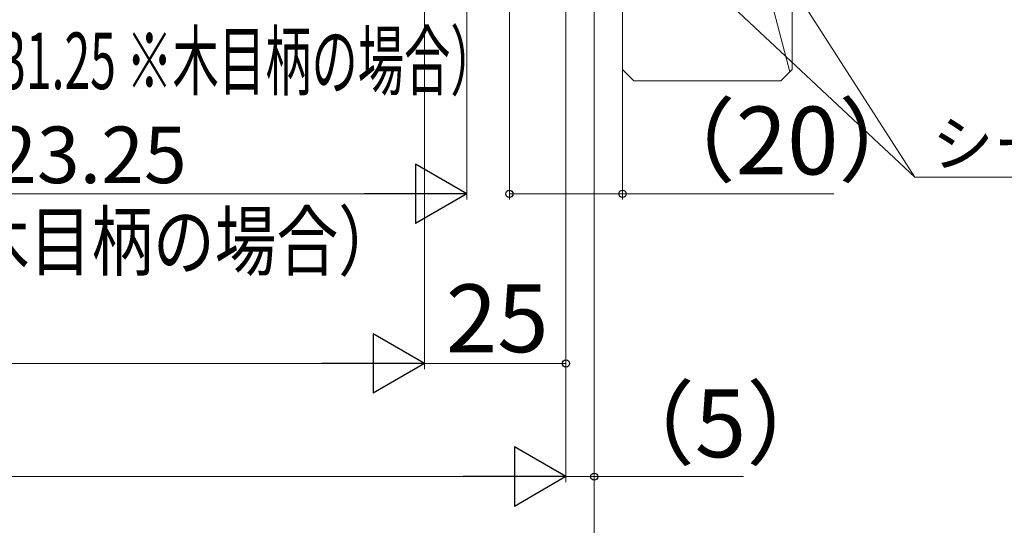
# Model space of a CAD drawing. Extents: x 105 to 1155, y 126 to 1687.
# Drawn here: x 852 to 1026, y 372 to 462 of the extents above; entities that cross this region are included whole.
import ezdxf

# ---------------------------------------------------------------- set-up
doc = ezdxf.new("R2010")
doc.units = 0
doc.layers.add('YKK_D', color=6, linetype='CONTINUOUS', lineweight=13)
doc.layers.add('YSS_K', color=3, linetype='CONTINUOUS', lineweight=13)
doc.styles.add('text-b', font='txt')

msp = doc.modelspace()

# ---------------------------------------------------------------- linework, layer by layer
at = {"layer": 'YKK_D', "ltscale": 1.5}
for p, q in [((931, 558.5), (931, 430)), ((923.5, 525.5), (923.5, 400)), ((923.5, 525.5), (923.5, 400)), ((948.5, 525.5), (948.5, 400)), ((955.02, 519.73), (1010.2, 433.95)), ((948.5, 493), (948.5, 380)), ((958.5, 493), (958.5, 430)), ((938.5, 485.5), (938.5, 430)), ((1010.2, 433.95), (1097.3, 433.95)), ((920.5, 431), (726.5, 431)), ((938.5, 431), (958.5, 431)), ((958.5, 431), (995.84, 431)), ((347, 401), (913, 401)), ((948.5, 401), (923.5, 401)), ((322, 381), (938, 381))]:
    msp.add_line(p, q, dxfattribs=at)
at = {"layer": 'YKK_D'}
for p, q in [((953.5, 536), (953.5, 360)), ((948.5, 493), (948.5, 380)), ((953.5, 493), (953.5, 380)), ((959.05, 481.85), (1010.2, 433.95)), ((948.5, 381), (953.5, 381)), ((953.5, 381), (979.89, 381))]:
    msp.add_line(p, q, dxfattribs=at)
at = {"layer": 'YKK_D', "lineweight": -2}
for p, q in [((931, 431), (921.91, 436.25)), ((921.91, 436.25), (921.91, 425.75)), ((931, 431), (912.81, 431)), ((931, 431), (921.91, 425.75)), ((923.5, 401), (914.41, 406.25)), ((914.41, 406.25), (914.41, 395.75)), ((923.5, 401), (905.31, 401)), ((923.5, 401), (914.41, 395.75)), ((948.5, 381), (939.41, 386.25)), ((939.41, 386.25), (939.41, 375.75)), ((948.5, 381), (930.31, 381)), ((948.5, 381), (939.41, 375.75))]:
    msp.add_line(p, q, dxfattribs=at)
at = {"layer": 'YKK_D', "linetype": 'ByBlock', "lineweight": -2}
for centre in [(938.5, 431), (958.5, 431), (948.5, 401), (953.5, 381)]:
    msp.add_circle(centre, 0.637, dxfattribs=at)
at = {"layer": 'YSS_K', "ltscale": 1.5}
for p, q in [((958.5, 536.5), (958.5, 453)), ((958.5, 453), (958.5, 536.5)), ((988.5, 453), (988.5, 479.5)), ((988.08, 452.58), (984.54, 466)), ((958.5, 453), (960.5, 451)), ((988.5, 453), (986.5, 451)), ((986.5, 451), (960.5, 451))]:
    msp.add_line(p, q, dxfattribs=at)

# ---------------------------------------------------------------- texts
at = {"layer": 'YKK_D', "style": 'text-b', "width": 0.6}
msp.add_text('（網戸出来幅＝W／4－31.25 ※木目柄の場合）', height=10, rotation=359.9954, dxfattribs=at).set_placement((763.08, 449.53))
at = {"layer": 'YKK_D', "style": 'text-b'}
for s, height, p in [('（20）', 12, (962.14, 434.43)), ('SW＝W／4＋23.25', 10, (766.8, 432.9)), ('シーリング（別途）', 8, (1013.21, 435.9)), ('25', 12, (927.27, 403)), ('（5）', 12, (954.92, 384.43))]:
    msp.add_text(s, height=height, dxfattribs=at).set_placement(p)
at = {"layer": 'YKK_D', "style": 'text-b', "width": 0.8}
msp.add_text('（SW＝W／4＋23.5 ※木目柄の場合）', height=10, dxfattribs=at).set_placement((732.8, 417.63))

doc.saveas('drawing.dxf')
